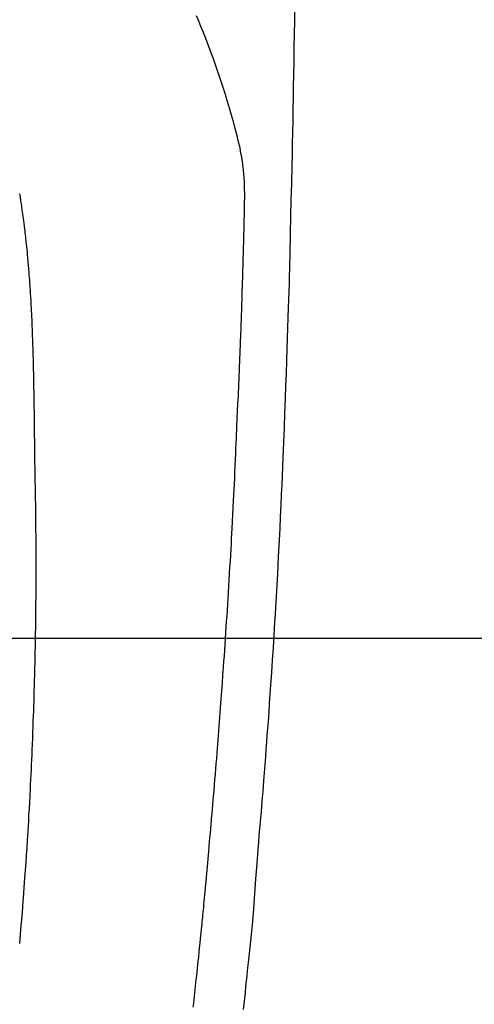
# Model space of a CAD drawing. Extents: x 56059 to 82210, y -10810 to -2410.
# Drawn here: x 71488 to 71507, y -4150 to -4109 of the extents above; entities that cross this region are included whole.
import ezdxf

# ---------------------------------------------------------------- set-up
doc = ezdxf.new("R2010")
doc.units = 0
doc.header["$LTSCALE"] = 50
doc.header["$MEASUREMENT"] = 0
doc.layers.get('0').update_dxf_attribs({"linetype": 'CONTINUOUS'})
for name, color, linetype in [('126-甲板', 2, 'CONTINUOUS'), ('150-機器', 8, 'CONTINUOUS'), ('160-文字', 254, 'CONTINUOUS')]:
    doc.layers.add(name, color=color, linetype=linetype)
doc.styles.add('KH001', font='txt')
doc.dimstyles.new('KH1xx030', dxfattribs={"dimscale": 30, "dimtxt": 2, "dimasz": 0.6, "dimexe": 0.3, "dimexo": 1.2, "dimgap": 0.5, "dimtad": 3, "dimdec": 1, "dimdsep": 46, "dimlunit": 6, "dimtxsty": 'KH001', "dimblk": 'DOT', "dimcen": 1, "dimdle": 1, "dimclrd": 256, "dimclre": 256, "dimclrt": 256, "dimadec": 0, "dimazin": 0, "dimtfac": 1, "dimtdec": 1, "dimtix": 1, "dimtmove": 2, "dimatfit": 3, "dimldrblk": 'CLOSEDBLANK', "dimfxl": 1, "dimtolj": 1, "dimtzin": 0, "dimlwd": -1, "dimlwe": -1, "dimarcsym": 0})

# ---------------------------------------------------------------- blocks, each defined once
blk = doc.blocks.new('_ClosedBlank')
at = {"color": 0, "linetype": 'ByBlock', "lineweight": -2}
for p, q in [((-1, 0.1667), (0, 0)), ((-1, 0.1667), (-1, -0.1667)), ((0, 0), (-1, -0.1667))]:
    blk.add_line(p, q, dxfattribs=at)
blk = doc.blocks.new('_Dot')
at = {"color": 0, "linetype": 'ByBlock', "lineweight": -2}
blk.add_line((-0.5, 0), (-1, 0), dxfattribs=at)
at = {"color": 0, "linetype": 'ByBlock', "const_width": 0.5}
blk.add_lwpolyline([(-0.25, 0, 1), (0.25, 0, 1)], format="xyb", close=True, dxfattribs=at)

msp = doc.modelspace()

# ---------------------------------------------------------------- linework, layer by layer
at = {"layer": '126-甲板', "linetype": 'Continuous'}
msp.add_lwpolyline([(71865.663, -4135.058), (71085.663, -4135.058, 0.414214), (71075.663, -4145.058), (71075.663, -4560.058, 0.414214), (71085.663, -4570.058), (71865.663, -4570.058, 0.414214), (71875.663, -4560.058), (71875.663, -4145.058, 0.414214)], format="xyb", close=True, dxfattribs=at)
at = {"layer": '150-機器', "color": 13, "linetype": 'Continuous'}
for points in [[(71495.488, -4108.841), (71495.581, -4109.068), (71495.673, -4109.295), (71495.763, -4109.523), (71495.858, -4109.763), (71495.952, -4110.003), (71496.045, -4110.243), (71496.135, -4110.484), (71496.197, -4110.651), (71496.257, -4110.819), (71496.316, -4110.987), (71496.375, -4111.155), (71496.459, -4111.404), (71496.542, -4111.654), (71496.622, -4111.905), (71496.701, -4112.156), (71496.723, -4112.231), (71496.746, -4112.305), (71496.768, -4112.379), (71496.79, -4112.454), (71496.874, -4112.738), (71496.956, -4113.024), (71497.036, -4113.31), (71497.115, -4113.596), (71497.155, -4113.745), (71497.194, -4113.895), (71497.232, -4114.044), (71497.268, -4114.194), (71497.286, -4114.27), (71497.303, -4114.345), (71497.32, -4114.421), (71497.337, -4114.497)], [(71499.628, -4108.699), (71499.622, -4109.061), (71499.613, -4109.634), (71499.603, -4110.207), (71499.594, -4110.779), (71499.584, -4111.352), (71499.576, -4111.832), (71499.567, -4112.311), (71499.558, -4112.791), (71499.549, -4113.27), (71499.54, -4113.752), (71499.531, -4114.233), (71499.522, -4114.715), (71499.511, -4115.196), (71499.494, -4115.9), (71499.476, -4116.603), (71499.459, -4117.306), (71499.443, -4118.01), (71499.44, -4118.195), (71499.437, -4118.381), (71499.433, -4118.566), (71499.429, -4118.752), (71499.424, -4119.009), (71499.418, -4119.267), (71499.411, -4119.525), (71499.405, -4119.782), (71499.395, -4120.119), (71499.385, -4120.456), (71499.375, -4120.793), (71499.365, -4121.131), (71499.351, -4121.562), (71499.337, -4121.993), (71499.322, -4122.425), (71499.308, -4122.856), (71499.29, -4123.379), (71499.271, -4123.903), (71499.252, -4124.426), (71499.233, -4124.949), (71499.21, -4125.572), (71499.187, -4126.194), (71499.163, -4126.816), (71499.138, -4127.438), (71499.122, -4127.823), (71499.105, -4128.208), (71499.088, -4128.593), (71499.07, -4128.979), (71499.048, -4129.46), (71499.025, -4129.942), (71499.002, -4130.423), (71498.978, -4130.905), (71498.941, -4131.618), (71498.903, -4132.331), (71498.863, -4133.044), (71498.822, -4133.757), (71498.805, -4134.048), (71498.788, -4134.339), (71498.77, -4134.631), (71498.752, -4134.922), (71498.72, -4135.445), (71498.687, -4135.967), (71498.653, -4136.49), (71498.618, -4137.012), (71498.591, -4137.396), (71498.565, -4137.779), (71498.538, -4138.163), (71498.51, -4138.546), (71498.489, -4138.835), (71498.467, -4139.124), (71498.446, -4139.413), (71498.424, -4139.701), (71498.399, -4140.036), (71498.373, -4140.371), (71498.347, -4140.705), (71498.32, -4141.04), (71498.286, -4141.472), (71498.251, -4141.905), (71498.215, -4142.338), (71498.179, -4142.77), (71498.154, -4143.056), (71498.129, -4143.342), (71498.104, -4143.627), (71498.08, -4143.913), (71498.033, -4144.542), (71497.99, -4145.17), (71497.947, -4145.799), (71497.899, -4146.427), (71497.85, -4146.965), (71497.797, -4147.502), (71497.741, -4148.038), (71497.685, -4148.575), (71497.662, -4148.797), (71497.639, -4149.019), (71497.616, -4149.242), (71497.593, -4149.464), (71497.567, -4149.704), (71497.542, -4149.944), (71497.516, -4150.184), (71497.49, -4150.423), (71497.464, -4150.662)], [(71495.364, -4150.564), (71495.382, -4150.395), (71495.398, -4150.252), (71495.414, -4150.109), (71495.429, -4149.966), (71495.445, -4149.823), (71495.46, -4149.681), (71495.476, -4149.538), (71495.491, -4149.395), (71495.506, -4149.252), (71495.522, -4149.098), (71495.538, -4148.944), (71495.555, -4148.79), (71495.571, -4148.637), (71495.591, -4148.447), (71495.61, -4148.257), (71495.63, -4148.067), (71495.65, -4147.877), (71495.67, -4147.674), (71495.691, -4147.472), (71495.711, -4147.27), (71495.731, -4147.068), (71495.741, -4146.97), (71495.751, -4146.873), (71495.761, -4146.775), (71495.77, -4146.678), (71495.781, -4146.571), (71495.791, -4146.464), (71495.802, -4146.357), (71495.812, -4146.25), (71495.825, -4146.113), (71495.838, -4145.977), (71495.85, -4145.841), (71495.863, -4145.704), (71495.891, -4145.403), (71495.918, -4145.102), (71495.946, -4144.801), (71495.973, -4144.5), (71495.987, -4144.332), (71496.002, -4144.165), (71496.017, -4143.998), (71496.032, -4143.831), (71496.053, -4143.587), (71496.074, -4143.342), (71496.096, -4143.097), (71496.117, -4142.853), (71496.127, -4142.742), (71496.137, -4142.63), (71496.147, -4142.519), (71496.156, -4142.408), (71496.171, -4142.231), (71496.186, -4142.053), (71496.201, -4141.875), (71496.216, -4141.698), (71496.236, -4141.465), (71496.255, -4141.232), (71496.275, -4140.999), (71496.294, -4140.766), (71496.312, -4140.545), (71496.33, -4140.324), (71496.348, -4140.103), (71496.366, -4139.882), (71496.381, -4139.694), (71496.396, -4139.506), (71496.411, -4139.319), (71496.425, -4139.131), (71496.455, -4138.745), (71496.485, -4138.359), (71496.514, -4137.974), (71496.542, -4137.588), (71496.566, -4137.258), (71496.591, -4136.929), (71496.614, -4136.599), (71496.638, -4136.269), (71496.655, -4136.028), (71496.672, -4135.787), (71496.688, -4135.545), (71496.705, -4135.304), (71496.721, -4135.063), (71496.737, -4134.823), (71496.753, -4134.582), (71496.769, -4134.341), (71496.784, -4134.101), (71496.8, -4133.861), (71496.815, -4133.62), (71496.83, -4133.38), (71496.847, -4133.119), (71496.863, -4132.857), (71496.879, -4132.596), (71496.894, -4132.335), (71496.909, -4132.074), (71496.925, -4131.813), (71496.939, -4131.552), (71496.954, -4131.292), (71496.966, -4131.075), (71496.978, -4130.858), (71496.99, -4130.641), (71497.002, -4130.424), (71497.017, -4130.132), (71497.032, -4129.84), (71497.047, -4129.548), (71497.062, -4129.256), (71497.074, -4129.019), (71497.085, -4128.781), (71497.097, -4128.544), (71497.108, -4128.306), (71497.119, -4128.048), (71497.131, -4127.79), (71497.142, -4127.532), (71497.153, -4127.273), (71497.162, -4127.059), (71497.171, -4126.844), (71497.18, -4126.629), (71497.188, -4126.414), (71497.191, -4126.339), (71497.194, -4126.264), (71497.197, -4126.189), (71497.2, -4126.114), (71497.215, -4125.801), (71497.23, -4125.488), (71497.246, -4125.175), (71497.261, -4124.862), (71497.269, -4124.691), (71497.276, -4124.52), (71497.282, -4124.349), (71497.289, -4124.178), (71497.297, -4123.986), (71497.305, -4123.794), (71497.312, -4123.602), (71497.32, -4123.409), (71497.327, -4123.244), (71497.334, -4123.079), (71497.34, -4122.914), (71497.347, -4122.748), (71497.352, -4122.627), (71497.357, -4122.505), (71497.361, -4122.384), (71497.366, -4122.263), (71497.374, -4122.05), (71497.382, -4121.838), (71497.389, -4121.626), (71497.397, -4121.414), (71497.402, -4121.267), (71497.407, -4121.12), (71497.412, -4120.973), (71497.417, -4120.826), (71497.423, -4120.637), (71497.428, -4120.447), (71497.433, -4120.257), (71497.439, -4120.067), (71497.444, -4119.9), (71497.449, -4119.732), (71497.454, -4119.564), (71497.459, -4119.396), (71497.462, -4119.301), (71497.464, -4119.207), (71497.467, -4119.112), (71497.47, -4119.017), (71497.474, -4118.871), (71497.477, -4118.724), (71497.481, -4118.578), (71497.485, -4118.432), (71497.487, -4118.337), (71497.49, -4118.242), (71497.492, -4118.147), (71497.495, -4118.053), (71497.5, -4117.85), (71497.505, -4117.648), (71497.51, -4117.445), (71497.516, -4117.243), (71497.52, -4117.062), (71497.524, -4116.881), (71497.526, -4116.701), (71497.528, -4116.52), (71497.527, -4116.34), (71497.525, -4116.16), (71497.52, -4115.98), (71497.513, -4115.8), (71497.509, -4115.74), (71497.506, -4115.68), (71497.502, -4115.621), (71497.498, -4115.561), (71497.491, -4115.48), (71497.484, -4115.4), (71497.476, -4115.319), (71497.467, -4115.238), (71497.456, -4115.153), (71497.444, -4115.067), (71497.432, -4114.982), (71497.418, -4114.897), (71497.411, -4114.855), (71497.403, -4114.812), (71497.395, -4114.77), (71497.387, -4114.727), (71497.38, -4114.691), (71497.372, -4114.654), (71497.364, -4114.617), (71497.356, -4114.581), (71497.351, -4114.56), (71497.346, -4114.539), (71497.341, -4114.518), (71497.336, -4114.497)], [(71488.044, -4116.347), (71488.056, -4116.419), (71488.067, -4116.491), (71488.075, -4116.542), (71488.083, -4116.593), (71488.091, -4116.644), (71488.099, -4116.695), (71488.125, -4116.864), (71488.15, -4117.034), (71488.174, -4117.205), (71488.197, -4117.375), (71488.212, -4117.488), (71488.226, -4117.602), (71488.241, -4117.715), (71488.255, -4117.829), (71488.265, -4117.912), (71488.274, -4117.996), (71488.284, -4118.079), (71488.293, -4118.163), (71488.302, -4118.235), (71488.31, -4118.307), (71488.318, -4118.379), (71488.325, -4118.451), (71488.338, -4118.571), (71488.35, -4118.691), (71488.362, -4118.811), (71488.373, -4118.931), (71488.381, -4119.009), (71488.388, -4119.088), (71488.395, -4119.166), (71488.402, -4119.245), (71488.408, -4119.316), (71488.414, -4119.387), (71488.42, -4119.459), (71488.426, -4119.53), (71488.435, -4119.644), (71488.445, -4119.758), (71488.453, -4119.872), (71488.462, -4119.986), (71488.467, -4120.058), (71488.472, -4120.129), (71488.477, -4120.201), (71488.482, -4120.273), (71488.491, -4120.41), (71488.499, -4120.547), (71488.508, -4120.684), (71488.516, -4120.821), (71488.522, -4120.935), (71488.529, -4121.049), (71488.535, -4121.162), (71488.541, -4121.276), (71488.547, -4121.397), (71488.553, -4121.517), (71488.558, -4121.637), (71488.564, -4121.757), (71488.567, -4121.842), (71488.571, -4121.926), (71488.574, -4122.011), (71488.578, -4122.095), (71488.582, -4122.213), (71488.586, -4122.332), (71488.591, -4122.45), (71488.595, -4122.568), (71488.597, -4122.646), (71488.6, -4122.724), (71488.602, -4122.801), (71488.605, -4122.879), (71488.607, -4122.957), (71488.609, -4123.035), (71488.611, -4123.113), (71488.614, -4123.191), (71488.615, -4123.251), (71488.617, -4123.311), (71488.618, -4123.371), (71488.619, -4123.431), (71488.621, -4123.478), (71488.622, -4123.525), (71488.623, -4123.573), (71488.624, -4123.62), (71488.626, -4123.699), (71488.628, -4123.777), (71488.63, -4123.855), (71488.631, -4123.933), (71488.632, -4123.981), (71488.633, -4124.028), (71488.634, -4124.076), (71488.635, -4124.123), (71488.637, -4124.194), (71488.638, -4124.265), (71488.639, -4124.336), (71488.64, -4124.407), (71488.642, -4124.528), (71488.644, -4124.649), (71488.646, -4124.769), (71488.648, -4124.89), (71488.65, -4124.986), (71488.651, -4125.082), (71488.653, -4125.178), (71488.654, -4125.274), (71488.656, -4125.369), (71488.657, -4125.465), (71488.658, -4125.56), (71488.659, -4125.656), (71488.66, -4125.734), (71488.661, -4125.813), (71488.662, -4125.891), (71488.663, -4125.97), (71488.664, -4126.024), (71488.664, -4126.078), (71488.665, -4126.132), (71488.665, -4126.186), (71488.666, -4126.264), (71488.667, -4126.341), (71488.668, -4126.418), (71488.669, -4126.496), (71488.672, -4126.723), (71488.675, -4126.95), (71488.678, -4127.177), (71488.681, -4127.404), (71488.682, -4127.466), (71488.683, -4127.527), (71488.683, -4127.589), (71488.684, -4127.651), (71488.687, -4127.854), (71488.691, -4128.057), (71488.694, -4128.26), (71488.698, -4128.463), (71488.702, -4128.652), (71488.705, -4128.84), (71488.708, -4129.028), (71488.711, -4129.216), (71488.713, -4129.36), (71488.715, -4129.504), (71488.717, -4129.647), (71488.719, -4129.791), (71488.72, -4129.874), (71488.721, -4129.957), (71488.721, -4130.041), (71488.722, -4130.124), (71488.724, -4130.317), (71488.726, -4130.51), (71488.728, -4130.704), (71488.729, -4130.897), (71488.729, -4130.981), (71488.73, -4131.064), (71488.73, -4131.148), (71488.73, -4131.232), (71488.731, -4131.377), (71488.731, -4131.521), (71488.732, -4131.666), (71488.732, -4131.811), (71488.732, -4131.94), (71488.732, -4132.07), (71488.731, -4132.199), (71488.731, -4132.329), (71488.73, -4132.52), (71488.73, -4132.711), (71488.729, -4132.902), (71488.728, -4133.093), (71488.727, -4133.334), (71488.725, -4133.576), (71488.723, -4133.817), (71488.72, -4134.059), (71488.719, -4134.116), (71488.718, -4134.173), (71488.718, -4134.231), (71488.717, -4134.288), (71488.713, -4134.578), (71488.709, -4134.868), (71488.704, -4135.158), (71488.699, -4135.448), (71488.696, -4135.603), (71488.693, -4135.758), (71488.689, -4135.912), (71488.686, -4136.067), (71488.68, -4136.318), (71488.674, -4136.569), (71488.668, -4136.82), (71488.661, -4137.072), (71488.655, -4137.276), (71488.649, -4137.48), (71488.643, -4137.684), (71488.636, -4137.888), (71488.629, -4138.103), (71488.621, -4138.318), (71488.614, -4138.533), (71488.606, -4138.748), (71488.597, -4138.999), (71488.587, -4139.249), (71488.578, -4139.5), (71488.567, -4139.75), (71488.558, -4139.955), (71488.549, -4140.159), (71488.54, -4140.363), (71488.53, -4140.567), (71488.521, -4140.772), (71488.511, -4140.976), (71488.501, -4141.181), (71488.49, -4141.385), (71488.476, -4141.66), (71488.462, -4141.936), (71488.447, -4142.211), (71488.431, -4142.486), (71488.418, -4142.712), (71488.405, -4142.938), (71488.392, -4143.164), (71488.378, -4143.39), (71488.37, -4143.508), (71488.363, -4143.626), (71488.355, -4143.744), (71488.348, -4143.862), (71488.327, -4144.174), (71488.306, -4144.487), (71488.285, -4144.8), (71488.263, -4145.113), (71488.247, -4145.329), (71488.231, -4145.544), (71488.215, -4145.76), (71488.199, -4145.975), (71488.191, -4146.076), (71488.184, -4146.177), (71488.176, -4146.278), (71488.168, -4146.379), (71488.138, -4146.757), (71488.108, -4147.135), (71488.076, -4147.513), (71488.044, -4147.891)]]:
    msp.add_lwpolyline(points, dxfattribs=at)

# ---------------------------------------------------------------- leaders
at = {"layer": '160-文字', "annotation_type": 0, "has_hookline": 1, "hookline_direction": 1}
for points, text_width in [([(72041.231, -4061.252), (71066.075, -5958.241), (71048.075, -5958.241)], 772.69), ([(72311.231, -4065.185), (71105.514, -6332.747), (71087.514, -6332.747)], 924.975)]:
    msp.add_leader(points, dimstyle='KH1xx030', override={"dimgap": 0.5, "dimtad": 1}, dxfattribs=dict(at, text_width=text_width))
at = {"layer": '160-文字'}
msp.add_leader([(71595.663, -4080.058), (71056.181, -5608.394)], dimstyle='KH1xx030', override={"dimgap": 0.5, "dimtad": 1}, dxfattribs=at)

doc.saveas('drawing.dxf')
